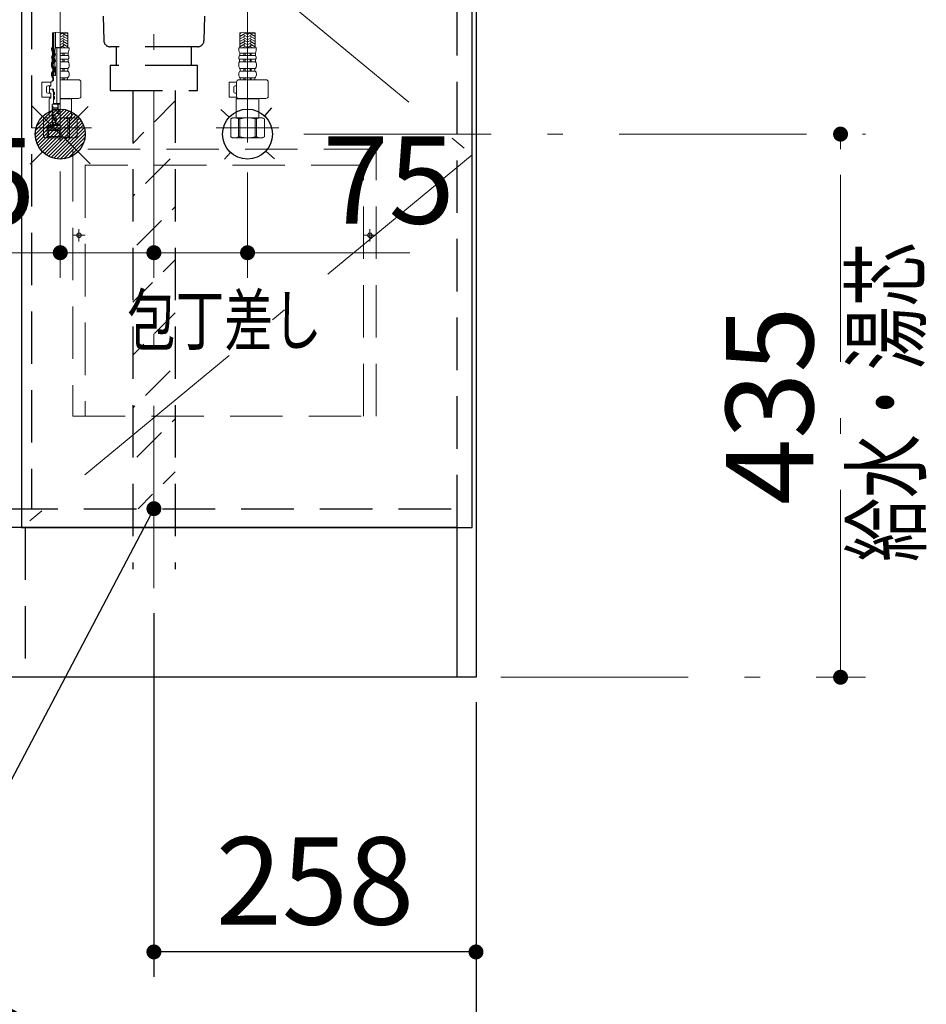
# Model space of a CAD drawing. Units: millimetres. Extents: x 210 to 8110, y 68 to 5608.
# Drawn here: x 3068 to 3794, y 898 to 1687 of the extents above; entities that cross this region are included whole.
import ezdxf

# ---------------------------------------------------------------- set-up
doc = ezdxf.new("R2010")
doc.units = ezdxf.units.MM
doc.header["$LTSCALE"] = 5
doc.linetypes.add('DASHDOT', pattern=[50.5, 30, -9, 2.5, -9])
doc.linetypes.add('HIDDEN', pattern=[12.6, 8.4, -4.2])
for name, color, linetype, lineweight in [('キャビ', 134, 'Continuous', 9), ('トビラ', 54, 'Continuous', 9), ('トラップ', 4, 'Continuous', 9), ('水栓', 94, 'Continuous', 9)]:
    doc.layers.add(name, color=color, linetype=linetype, lineweight=lineweight)
doc.styles.get("Standard").update_dxf_attribs({"font": 'txt', "bigfont": 'bigfont'})
doc.styles.add('ＭＳ ゴシック', font='txt')
doc.dimstyles.get("Standard").update_dxf_attribs({"dimtxt": 0.18, "dimasz": 0.18, "dimexe": 0.18, "dimexo": 0.0625, "dimgap": 0.09, "dimtad": 0, "dimtih": 1, "dimtoh": 1, "dimdec": 4, "dimzin": 0, "dimdsep": 46, "dimtxsty": 'Standard', "dimcen": 0.09, "dimadec": 0, "dimazin": 0, "dimtfac": 1, "dimtdec": 4, "dimtofl": 0, "dimtmove": 0, "dimatfit": 3, "dimfxl": 1, "dimtolj": 1, "dimtzin": 0, "dimarcsym": 0})
pattern_1 = [(45, (-7467.3373, -8748.77335), (-0.561266008, 0.561266008), [])]
pattern_2 = [(45, (-13654.74174, -7913.3246), (-0.5, 0.5), [])]

# ---------------------------------------------------------------- blocks, each defined once
blk = doc.blocks.new('*G35')
at = {"layer": 'トラップ', "color": 4, "linetype": 'HIDDEN', "lineweight": 30}
for p, q in [((3158, 1630), (3158, 1246.5)), ((3192, 1630), (3192, 1246.5))]:
    blk.add_line(p, q, dxfattribs=at)
at = {"layer": 'トラップ', "color": 4, "linetype": 'DASHDOT', "lineweight": 9}
blk.add_line((3175, 1630), (3175, 1231.28), dxfattribs=at)
blk = doc.blocks.new('*G37')
at = {"layer": 'トラップ', "color": 4, "linetype": 'HIDDEN', "lineweight": 30}
for p, q in [((3116, 1850), (3116, 1843)), ((3234, 1850), (3234, 1843)), ((3234, 1843), (3116, 1843)), ((3120, 1843), (3120, 1839)), ((3230, 1839), (3120, 1839)), ((3124.9, 1839), (3124.9, 1824.5)), ((3128.5, 1839), (3128.5, 1818.5)), ((3221.5, 1839), (3221.5, 1818.5)), ((3225.1, 1839), (3225.1, 1824.5)), ((3230, 1843), (3230, 1839)), ((3128.5, 1824.5), (3124.9, 1824.5)), ((3225.1, 1824.5), (3221.5, 1824.5)), ((3221.5, 1818.5), (3128.5, 1818.5)), ((3128.5, 1818.5), (3131.5, 1815.5)), ((3218.5, 1815.5), (3131.5, 1815.5)), ((3131.5, 1815.5), (3134.88, 1669.88)), ((3218.5, 1815.5), (3215.12, 1669.88)), ((3221.5, 1818.5), (3218.5, 1815.5)), ((3210.12, 1665), (3139.88, 1665)), ((3145, 1650), (3145, 1665)), ((3205, 1650), (3205, 1665)), ((3140, 1650), (3140, 1630)), ((3210, 1650), (3140, 1650)), ((3210, 1630), (3210, 1650)), ((3140, 1630), (3210, 1630))]:
    blk.add_line(p, q, dxfattribs=at)
for centre, start, end in [((3139.88, 1670), 181.33131, 270), ((3210.12, 1670), 270, 358.66869)]:
    blk.add_arc(centre, 5, start, end, dxfattribs=at)
blk = doc.blocks.new('*G36')
at = {"layer": 'トラップ', "color": 4, "linetype": 'DASHDOT', "lineweight": 9}
blk.add_line((3175, 1870), (3175, 1630), dxfattribs=at)
blk.add_blockref('*G37', (0, 0))
blk = doc.blocks.new('*G38')
at = {"layer": '水栓', "linetype": 'Continuous', "lineweight": 9}
h = blk.add_hatch(dxfattribs=at)
h.set_pattern_fill('', color=3, scale=0.05, style=0, pattern_type=2)
h.set_pattern_definition(pattern_1)
edge = h.paths.add_edge_path(flags=0)
edge.add_ellipse((3095.93, 1658.8), major_axis=(0, 0.6), ratio=0.541667, start_angle=270, end_angle=360)
edge.add_ellipse((3095.93, 1658.8), major_axis=(0, 0.6), ratio=0.541667, start_angle=180, end_angle=270)
edge.add_ellipse((3095.93, 1658.8), major_axis=(0, 0.6), ratio=0.541667, start_angle=90, end_angle=180)
edge.add_ellipse((3095.93, 1658.8), major_axis=(0, 0.6), ratio=0.541667, start_angle=0, end_angle=90)
h = blk.add_hatch(dxfattribs=at)
h.set_pattern_fill('', color=3, scale=0.05, style=0, pattern_type=2)
h.set_pattern_definition(pattern_1)
edge = h.paths.add_edge_path(flags=0)
edge.add_ellipse((3095.93, 1653.8), major_axis=(0, 0.6), ratio=0.541667, start_angle=0, end_angle=90)
edge.add_ellipse((3095.93, 1653.8), major_axis=(0, 0.6), ratio=0.541667, start_angle=270, end_angle=360)
edge.add_ellipse((3095.93, 1653.8), major_axis=(0, 0.6), ratio=0.541667, start_angle=180, end_angle=270)
edge.add_ellipse((3095.93, 1653.8), major_axis=(0, 0.6), ratio=0.541667, start_angle=90, end_angle=180)
h = blk.add_hatch(dxfattribs=at)
h.set_pattern_fill('', color=3, scale=0.05, style=0, pattern_type=2)
h.set_pattern_definition(pattern_2)
edge = h.paths.add_edge_path(flags=0)
edge.add_ellipse((3095, 1627.45), major_axis=(0, -1.05), ratio=0.47619, start_angle=0, end_angle=360)
h = blk.add_hatch(dxfattribs=at)
h.set_pattern_fill('', color=3, scale=0.05, style=0, pattern_type=2)
h.set_pattern_definition(pattern_2)
edge = h.paths.add_edge_path(flags=0)
edge.add_ellipse((3095, 1623.95), major_axis=(0, -1.05), ratio=0.47619, start_angle=0, end_angle=360)
at = {"layer": '水栓', "color": 94, "linetype": 'DASHDOT', "lineweight": 9}
for p, q in [((3100, 1589.22), (3100, 1696.64)), ((3250, 1696.64), (3250, 1588.31)), ((3076.84, 1600), (3125, 1600)), ((3225, 1600), (3275.17, 1600))]:
    blk.add_line(p, q, dxfattribs=at)
at = {"layer": '水栓', "color": 94, "linetype": 'Continuous', "lineweight": 9}
for p, q in [((3093.9, 1661.06), (3093.9, 1676.12)), ((3096.1, 1663.81), (3096.1, 1676.6)), ((3100.3, 1675.02), (3101.52, 1675.72)), ((3100.3, 1672.94), (3103.1, 1674.56)), ((3100.3, 1670.86), (3103.1, 1672.48)), ((3102.1, 1675.6), (3106.1, 1673.29)), ((3102.1, 1673.52), (3106.1, 1671.21)), ((3105.24, 1675.86), (3106.1, 1675.36)), ((3105.7, 1673.98), (3106.1, 1674.21)), ((3105.7, 1671.9), (3106.1, 1672.13)), ((3106.1, 1664), (3106.1, 1676.12)), ((3243.9, 1664), (3243.9, 1676.12)), ((3244.76, 1675.86), (3243.9, 1675.36)), ((3247.9, 1675.6), (3243.9, 1673.29)), ((3244.3, 1673.98), (3243.9, 1674.21)), ((3247.9, 1673.52), (3243.9, 1671.21)), ((3244.3, 1671.9), (3243.9, 1672.13)), ((3249.7, 1672.94), (3246.9, 1674.56)), ((3249.7, 1670.86), (3246.9, 1672.48)), ((3249.7, 1675.02), (3248.48, 1675.72)), ((3250.3, 1675.02), (3251.52, 1675.72)), ((3250.3, 1672.94), (3253.1, 1674.56)), ((3250.3, 1670.86), (3253.1, 1672.48)), ((3252.1, 1675.6), (3256.1, 1673.29)), ((3252.1, 1673.52), (3256.1, 1671.21)), ((3255.24, 1675.86), (3256.1, 1675.36)), ((3255.7, 1673.98), (3256.1, 1674.21)), ((3255.7, 1671.9), (3256.1, 1672.13)), ((3256.1, 1664), (3256.1, 1676.12)), ((3092.9, 1664), (3093.9, 1664)), ((3095.61, 1662.2), (3096.19, 1664.09)), ((3096.47, 1664.3), (3100, 1664.3)), ((3097.03, 1664.3), (3097.22, 1664.1)), ((3097.22, 1619.4), (3097.22, 1664.1)), ((3097.22, 1664.1), (3100, 1664.1)), ((3100, 1664), (3107.1, 1664)), ((3100.3, 1668.78), (3103.1, 1670.4)), ((3100.3, 1666.7), (3103.1, 1668.32)), ((3100.38, 1664.67), (3103.1, 1666.24)), ((3102.1, 1671.44), (3106.1, 1669.13)), ((3102.1, 1669.36), (3106.1, 1667.05)), ((3102.1, 1667.28), (3106.1, 1664.97)), ((3102.1, 1665.2), (3104.18, 1664)), ((3102.82, 1664), (3103.1, 1664.16)), ((3105.7, 1669.82), (3106.1, 1670.05)), ((3105.7, 1667.74), (3106.1, 1667.97)), ((3105.7, 1665.67), (3106.1, 1665.9)), ((3250, 1664), (3242.9, 1664)), ((3247.9, 1671.44), (3243.9, 1669.13)), ((3244.3, 1669.82), (3243.9, 1670.05)), ((3247.9, 1669.36), (3243.9, 1667.05)), ((3244.3, 1667.74), (3243.9, 1667.97)), ((3247.9, 1667.28), (3243.9, 1664.97)), ((3244.3, 1665.67), (3243.9, 1665.9)), ((3247.9, 1665.2), (3245.82, 1664)), ((3249.7, 1668.78), (3246.9, 1670.4)), ((3249.7, 1666.7), (3246.9, 1668.32)), ((3249.62, 1664.67), (3246.9, 1666.24)), ((3247.18, 1664), (3246.9, 1664.16)), ((3250, 1664), (3257.1, 1664)), ((3250.3, 1668.78), (3253.1, 1670.4)), ((3250.3, 1666.7), (3253.1, 1668.32)), ((3250.38, 1664.67), (3253.1, 1666.24)), ((3252.1, 1671.44), (3256.1, 1669.13)), ((3252.1, 1669.36), (3256.1, 1667.05)), ((3252.1, 1667.28), (3256.1, 1664.97)), ((3252.1, 1665.2), (3254.18, 1664)), ((3252.82, 1664), (3253.1, 1664.16)), ((3255.7, 1669.82), (3256.1, 1670.05)), ((3255.7, 1667.74), (3256.1, 1667.97)), ((3255.7, 1665.67), (3256.1, 1665.9)), ((3093.75, 1657.98), (3093.75, 1659.93)), ((3094.25, 1657.98), (3094.25, 1659.93)), ((3095.61, 1659.6), (3095.61, 1662.2)), ((3095.61, 1658), (3095.61, 1659.6)), ((3095.61, 1654.6), (3095.61, 1658)), ((3096.06, 1659.4), (3095.81, 1659.4)), ((3096.06, 1658.2), (3095.81, 1658.2)), ((3096.26, 1658.4), (3096.26, 1659.2)), ((3100, 1659.93), (3106.25, 1659.93)), ((3100, 1657.98), (3106.25, 1657.98)), ((3102, 1657.98), (3102, 1659.93)), ((3103, 1657.98), (3103, 1659.93)), ((3106.25, 1657.98), (3106.25, 1659.93)), ((3250, 1659.93), (3243.75, 1659.93)), ((3243.75, 1657.98), (3243.75, 1659.93)), ((3250, 1657.98), (3243.75, 1657.98)), ((3247, 1657.98), (3247, 1659.93)), ((3248, 1657.98), (3248, 1659.93)), ((3250, 1659.93), (3256.25, 1659.93)), ((3250, 1657.98), (3256.25, 1657.98)), ((3252, 1657.98), (3252, 1659.93)), ((3253, 1657.98), (3253, 1659.93)), ((3256.25, 1657.98), (3256.25, 1659.93)), ((3092.9, 1649.56), (3092.9, 1651.05)), ((3093.4, 1649.56), (3093.4, 1651.05)), ((3093.55, 1652.98), (3093.55, 1654.95)), ((3094.05, 1652.98), (3094.05, 1654.95)), ((3095.61, 1653), (3095.61, 1654.6)), ((3095.61, 1649), (3095.61, 1653)), ((3096.06, 1649), (3095.61, 1649)), ((3096.06, 1654.4), (3095.81, 1654.4)), ((3096.06, 1653.2), (3095.81, 1653.2)), ((3096.06, 1642), (3096.06, 1649)), ((3096.26, 1653.4), (3096.26, 1654.2)), ((3100, 1654.95), (3106.45, 1654.95)), ((3100, 1652.98), (3106.45, 1652.98)), ((3102, 1652.98), (3102, 1654.95)), ((3103, 1652.98), (3103, 1654.95)), ((3106.45, 1652.98), (3106.45, 1654.95)), ((3107.1, 1649.56), (3107.1, 1651.05)), ((3242.9, 1649.56), (3242.9, 1651.05)), ((3250, 1654.95), (3243.55, 1654.95)), ((3243.55, 1652.98), (3243.55, 1654.95)), ((3250, 1652.98), (3243.55, 1652.98)), ((3247, 1652.98), (3247, 1654.95)), ((3248, 1652.98), (3248, 1654.95)), ((3250, 1654.95), (3256.45, 1654.95)), ((3250, 1652.98), (3256.45, 1652.98)), ((3252, 1652.98), (3252, 1654.95)), ((3253, 1652.98), (3253, 1654.95)), ((3256.45, 1652.98), (3256.45, 1654.95)), ((3257.1, 1649.56), (3257.1, 1651.05)), ((3092.9, 1642.36), (3092.9, 1643.3)), ((3093.4, 1642.36), (3093.4, 1643.3)), ((3093.86, 1642), (3093.86, 1644.64)), ((3093.86, 1642), (3093.9, 1642)), ((3096.06, 1642), (3093.9, 1642)), ((3093.9, 1641), (3093.9, 1642)), ((3094.65, 1641), (3093.9, 1641)), ((3094.05, 1645.5), (3094.05, 1647.42)), ((3094.55, 1645.5), (3094.55, 1647.42)), ((3094.65, 1638), (3094.65, 1641)), ((3100, 1647.42), (3105.95, 1647.42)), ((3100, 1645.5), (3105.95, 1645.5)), ((3102, 1645.5), (3102, 1647.42)), ((3103, 1645.5), (3103, 1647.42)), ((3105.95, 1645.5), (3105.95, 1647.42)), ((3107.1, 1642.36), (3107.1, 1643.3)), ((3242.9, 1642.36), (3242.9, 1643.3)), ((3250, 1647.42), (3244.05, 1647.42)), ((3244.05, 1645.5), (3244.05, 1647.42)), ((3250, 1645.5), (3244.05, 1645.5)), ((3247, 1645.5), (3247, 1647.42)), ((3248, 1645.5), (3248, 1647.42)), ((3250, 1647.42), (3255.95, 1647.42)), ((3250, 1645.5), (3255.95, 1645.5)), ((3252, 1645.5), (3252, 1647.42)), ((3253, 1645.5), (3253, 1647.42)), ((3255.95, 1645.5), (3255.95, 1647.42)), ((3257.1, 1642.36), (3257.1, 1643.3)), ((3085.2, 1624.7), (3085.2, 1636.7)), ((3092.5, 1636.7), (3085.2, 1636.7)), ((3089, 1628.7), (3089, 1632.7)), ((3090, 1633.7), (3092.5, 1633.7)), ((3091.7, 1633.5), (3091.5, 1633.3)), ((3091.5, 1633.3), (3091.5, 1631.2)), ((3092.5, 1633.5), (3091.7, 1633.5)), ((3092.5, 1637), (3092.5, 1633.5)), ((3092.5, 1637), (3093.5, 1637)), ((3093.5, 1637), (3093.5, 1638)), ((3094.65, 1638), (3093.5, 1638)), ((3094.15, 1640.12), (3094.15, 1638.5)), ((3094.15, 1638.5), (3094.65, 1638.5)), ((3100, 1640.12), (3105.85, 1640.12)), ((3100, 1638.5), (3114.56, 1638.5)), ((3100, 1638.5), (3105.85, 1638.5)), ((3102, 1640.12), (3102, 1638.5)), ((3103, 1640.12), (3103, 1638.5)), ((3105.85, 1640.12), (3105.85, 1638.5)), ((3116.56, 1625.5), (3116.56, 1636.5)), ((3241.26, 1636.7), (3235.23, 1636.7)), ((3235.23, 1624.7), (3235.23, 1636.7)), ((3239.03, 1628.7), (3239.03, 1632.7)), ((3241.24, 1633.7), (3240.03, 1633.7)), ((3241.24, 1625.5), (3241.24, 1636.5)), ((3243.24, 1638.5), (3264.56, 1638.5)), ((3250, 1640.12), (3244.15, 1640.12)), ((3244.15, 1640.12), (3244.15, 1638.5)), ((3250, 1638.5), (3244.15, 1638.5)), ((3247, 1640.12), (3247, 1638.5)), ((3248, 1640.12), (3248, 1638.5)), ((3250, 1640.12), (3255.85, 1640.12)), ((3250, 1638.5), (3255.85, 1638.5)), ((3252, 1640.12), (3252, 1638.5)), ((3253, 1640.12), (3253, 1638.5)), ((3255.85, 1640.12), (3255.85, 1638.5)), ((3266.56, 1625.5), (3266.56, 1636.5)), ((3092.5, 1624.7), (3085.2, 1624.7)), ((3092.5, 1627.7), (3090, 1627.7)), ((3091.5, 1631.2), (3091.7, 1631)), ((3091.7, 1631), (3091.5, 1630.8)), ((3091.5, 1628.1), (3091.5, 1630.8)), ((3091.5, 1628.1), (3091.7, 1627.9)), ((3094.55, 1631), (3091.7, 1631)), ((3091.7, 1631), (3094.55, 1631)), ((3091.7, 1627.9), (3092.5, 1627.9)), ((3092.5, 1627.9), (3092.5, 1623.8)), ((3094.05, 1630.8), (3093.85, 1631)), ((3094.55, 1630.8), (3094.05, 1630.8)), ((3094.05, 1629.7), (3094.05, 1630.8)), ((3094.55, 1629.7), (3094.05, 1629.7)), ((3094.05, 1629.7), (3094.5, 1628.92)), ((3094.5, 1619), (3094.5, 1628.92)), ((3094.55, 1628.92), (3094.5, 1628.92)), ((3094.55, 1631), (3094.55, 1628.7)), ((3094.55, 1626.2), (3094.55, 1625.2)), ((3094.75, 1628.5), (3095.1, 1628.5)), ((3094.75, 1626.4), (3095.1, 1626.4)), ((3094.75, 1625), (3095.1, 1625)), ((3095.5, 1626.8), (3095.5, 1628.1)), ((3095.5, 1624.6), (3095.5, 1623.3)), ((3241.37, 1624.7), (3235.23, 1624.7)), ((3241.24, 1627.7), (3240.03, 1627.7)), ((3091.5, 1623.8), (3091, 1623.3)), ((3091, 1623.3), (3091, 1608)), ((3091.5, 1623.8), (3092.5, 1623.8)), ((3093.47, 1602.3), (3093.47, 1619)), ((3093.47, 1619), (3100, 1619)), ((3093.6, 1604.9), (3093.6, 1619)), ((3100, 1619), (3093.6, 1619)), ((3093.6, 1617.5), (3094.1, 1617.5)), ((3094.1, 1607.43), (3094.1, 1617.5)), ((3094.55, 1622.7), (3094.55, 1619.9)), ((3094.75, 1622.9), (3095.1, 1622.9)), ((3095.05, 1619.4), (3100, 1619.4)), ((3098.1, 1615), (3098.1, 1619)), ((3098.3, 1618.5), (3098.3, 1611.47)), ((3100, 1623.5), (3114.56, 1623.5)), ((3109, 1623.3), (3100, 1623.3)), ((3108.8, 1623.5), (3109, 1623.3)), ((3109, 1620.63), (3109, 1623.3)), ((3109, 1620.63), (3109, 1608)), ((3241.5, 1623.8), (3241, 1623.3)), ((3241, 1620.63), (3241, 1623.3)), ((3241, 1623.3), (3250, 1623.3)), ((3241, 1620.63), (3241, 1608)), ((3241.5, 1623.8), (3242.19, 1623.8)), ((3243.24, 1623.5), (3264.56, 1623.5)), ((3259, 1623.3), (3250, 1623.3)), ((3258.8, 1623.5), (3259, 1623.3)), ((3259, 1620.63), (3259, 1623.3)), ((3259, 1620.63), (3259, 1608)), ((3098.1, 1616), (3094.1, 1616)), ((3094.1, 1615), (3098.3, 1615)), ((3096.5, 1611.47), (3094.5, 1610.56)), ((3094.5, 1607.91), (3094.5, 1610.56)), ((3096, 1611.25), (3096, 1607.43)), ((3100, 1611.47), (3096.5, 1611.47)), ((3100, 1614.04), (3097, 1613.51)), ((3100, 1613.04), (3097, 1612.51)), ((3100, 1612.04), (3097, 1611.51)), ((3088, 1608), (3086.5, 1607.13)), ((3086.5, 1592.87), (3086.5, 1607.13)), ((3088, 1608), (3091, 1608)), ((3100, 1602), (3089.52, 1602)), ((3089.52, 1599), (3089.52, 1602)), ((3089.75, 1602), (3089.75, 1600)), ((3089.75, 1600.83), (3090.92, 1602)), ((3090.34, 1600), (3092.34, 1602)), ((3091.75, 1600), (3093.75, 1602)), ((3093.18, 1602), (3093.47, 1602.3)), ((3100, 1602.3), (3093.47, 1602.3)), ((3094.04, 1603.59), (3093.48, 1604.15)), ((3093.6, 1603.2), (3093.6, 1602.8)), ((3100, 1602.8), (3093.6, 1602.8)), ((3094.09, 1604.24), (3093.63, 1604.7)), ((3093.7, 1604.8), (3094, 1604.8)), ((3093.7, 1603.3), (3094, 1603.3)), ((3094, 1600), (3094, 1602)), ((3094.1, 1607.43), (3095.5, 1607.43)), ((3094.1, 1603.4), (3094.1, 1604.7)), ((3096, 1607.91), (3094.5, 1607.91)), ((3095.5, 1607.43), (3095.5, 1606.01)), ((3095.5, 1606.01), (3095.8, 1606.01)), ((3095.8, 1606.01), (3096.3, 1605.51)), ((3097, 1607.43), (3096, 1607.43)), ((3096.05, 1606.87), (3096.95, 1605.98)), ((3096.1, 1605.83), (3096.5, 1605.43)), ((3096.3, 1605.51), (3096.3, 1603.8)), ((3096.9, 1607.03), (3096.5, 1607.43)), ((3096.5, 1605.43), (3096.5, 1604.2)), ((3097, 1605.43), (3096.5, 1605.43)), ((3097, 1603.31), (3096.5, 1604.2)), ((3097, 1605.43), (3097, 1607.43)), ((3100, 1603.31), (3097, 1603.31)), ((3109.96, 1608), (3100, 1608)), ((3111.1, 1608), (3100, 1608)), ((3106.18, 1592.87), (3106.18, 1607.13)), ((3107.3, 1607.13), (3106.18, 1607.13)), ((3107.3, 1592.87), (3107.3, 1607.13)), ((3112, 1608), (3109, 1608)), ((3112, 1608), (3113.5, 1607.13)), ((3113.48, 1592.87), (3113.48, 1607.13)), ((3113.5, 1607.13), (3113.48, 1607.13)), ((3113.5, 1592.87), (3113.5, 1607.13)), ((3238, 1608), (3236.5, 1607.13)), ((3236.5, 1592.87), (3236.5, 1607.13)), ((3236.5, 1607.13), (3236.52, 1607.13)), ((3236.52, 1592.87), (3236.52, 1607.13)), ((3238, 1608), (3241, 1608)), ((3238.9, 1608), (3250, 1608)), ((3240.04, 1608), (3250, 1608)), ((3242.7, 1592.87), (3242.7, 1607.13)), ((3242.7, 1607.13), (3243.82, 1607.13)), ((3243.82, 1592.87), (3243.82, 1607.13)), ((3259.96, 1608), (3250, 1608)), ((3261.1, 1608), (3250, 1608)), ((3256.18, 1592.87), (3256.18, 1607.13)), ((3257.3, 1607.13), (3256.18, 1607.13)), ((3257.3, 1592.87), (3257.3, 1607.13)), ((3262, 1608), (3259, 1608)), ((3262, 1608), (3263.5, 1607.13)), ((3263.48, 1592.87), (3263.48, 1607.13)), ((3263.5, 1607.13), (3263.48, 1607.13)), ((3263.5, 1592.87), (3263.5, 1607.13)), ((3100, 1599), (3089.52, 1599)), ((3089.52, 1599), (3089.52, 1592)), ((3090.7, 1597.82), (3089.52, 1599)), ((3090.7, 1593.18), (3089.52, 1592)), ((3100, 1600), (3089.75, 1600)), ((3100, 1597.82), (3090.7, 1597.82)), ((3090.7, 1597.82), (3090.7, 1593.18)), ((3100, 1593.18), (3090.7, 1593.18)), ((3094, 1600.84), (3093.16, 1600)), ((3088, 1592), (3086.5, 1592.87)), ((3100, 1592), (3088, 1592)), ((3112, 1592), (3100, 1592)), ((3107.3, 1592.87), (3106.18, 1592.87)), ((3112, 1592), (3113.5, 1592.87)), ((3113.5, 1592.87), (3113.48, 1592.87)), ((3238, 1592), (3236.5, 1592.87)), ((3236.5, 1592.87), (3236.52, 1592.87)), ((3238, 1592), (3250, 1592)), ((3242.7, 1592.87), (3243.82, 1592.87)), ((3262, 1592), (3250, 1592)), ((3257.3, 1592.87), (3256.18, 1592.87)), ((3262, 1592), (3263.5, 1592.87)), ((3263.5, 1592.87), (3263.48, 1592.87))]:
    blk.add_line(p, q, dxfattribs=at)
at = {"layer": '水栓', "color": 94, "linetype": 'HIDDEN', "lineweight": 9}
for p, q in [((3094.4, 1661.15), (3094.4, 1676.28)), ((3094.9, 1661.24), (3094.9, 1676.41)), ((3094.75, 1657.98), (3094.75, 1659.93)), ((3095.25, 1657.98), (3095.25, 1659.93)), ((3093.9, 1649.56), (3093.9, 1651.05)), ((3094.4, 1649.56), (3094.4, 1651.05)), ((3094.55, 1652.98), (3094.55, 1654.95)), ((3095.05, 1652.98), (3095.05, 1654.95)), ((3094.36, 1642), (3094.36, 1644.23)), ((3094.86, 1642), (3094.86, 1643.99)), ((3095.05, 1645.5), (3095.05, 1647.42)), ((3095.55, 1645.5), (3095.55, 1647.42))]:
    blk.add_line(p, q, dxfattribs=at)
at = {"layer": '水栓', "color": 94, "linetype": 'Continuous', "lineweight": 9}
for centre, radius, start, end in [((3096.95, 1667.49), 9.15, 70.52878, 109.47122), ((3103.05, 1667.49), 9.15, 70.52878, 109.47122), ((3103.05, 1684.75), 9.15, 250.52878, 289.47122), ((3246.95, 1667.49), 9.15, 70.52878, 109.47122), ((3253.05, 1667.49), 9.15, 70.52878, 109.47122), ((3253.05, 1684.75), 9.15, 250.52878, 289.47122), ((3103.08, 1664), 10.18, 180, 203.5759), ((3103.08, 1664), 9.68, 180, 203.5759), ((3096.47, 1664), 0.3, 90, 163.05078), ((3096.92, 1664), 10.18, 336.4241, 0), ((3253.08, 1664), 10.18, 180, 203.5759), ((3246.92, 1664), 10.18, 336.4241, 0), ((3095.11, 1656.37), 2.11, 130.17684, 222.28767), ((3095.11, 1656.37), 1.61, 130.17684, 222.28767), ((3093.75, 1657.98), 0.5, 310.17684, 0), ((3093.75, 1659.93), 0.5, 0, 23.5759), ((3095.81, 1659.6), 0.2, 180, 270), ((3095.81, 1658), 0.2, 90, 180), ((3096.06, 1659.2), 0.2, 0, 90), ((3096.06, 1658.4), 0.2, 270, 0), ((3104.89, 1656.37), 2.11, 317.71233, 49.82316), ((3245.11, 1656.37), 2.11, 130.17684, 222.28767), ((3254.89, 1656.37), 2.11, 317.71233, 49.82316), ((3096.08, 1651.05), 3.18, 142.72028, 180), ((3095.47, 1649.56), 2.57, 180, 236.50567), ((3096.08, 1651.05), 2.68, 142.72028, 180), ((3095.47, 1649.56), 2.07, 180, 236.50567), ((3093.55, 1654.95), 0.5, 0, 42.28767), ((3093.55, 1652.98), 0.5, 322.72028, 0), ((3095.81, 1654.6), 0.2, 180, 270), ((3095.81, 1653), 0.2, 90, 180), ((3096.06, 1654.2), 0.2, 0, 90), ((3096.06, 1653.4), 0.2, 270, 0), ((3104.53, 1649.56), 2.57, 303.49433, 0), ((3103.92, 1651.05), 3.18, 0, 37.27972), ((3246.08, 1651.05), 3.18, 142.72028, 180), ((3245.47, 1649.56), 2.57, 180, 236.50567), ((3254.53, 1649.56), 2.57, 303.49433, 0), ((3253.92, 1651.05), 3.18, 0, 37.27972), ((3095.57, 1643.3), 2.67, 124.6983, 180), ((3095.54, 1642.36), 2.64, 180, 238.17414), ((3095.57, 1643.3), 2.17, 124.6983, 180), ((3095.54, 1642.36), 2.14, 180, 238.17414), ((3094.05, 1647.42), 0.5, 0, 56.50567), ((3094.05, 1645.5), 0.5, 304.6983, 0), ((3094.15, 1640.12), 0.5, 0, 58.17414), ((3104.46, 1642.36), 2.64, 301.82586, 0), ((3104.43, 1643.3), 2.67, 0, 55.3017), ((3245.57, 1643.3), 2.67, 124.6983, 180), ((3245.54, 1642.36), 2.64, 180, 238.17414), ((3254.46, 1642.36), 2.64, 301.82586, 0), ((3254.43, 1643.3), 2.67, 0, 55.3017), ((3090, 1632.7), 1, 90, 180), ((3114.56, 1636.5), 2, 0, 90), ((3240.03, 1632.7), 1, 90, 180), ((3243.24, 1636.5), 2, 90, 180), ((3264.56, 1636.5), 2, 0, 90), ((3090, 1628.7), 1, 180, 270), ((3094.75, 1628.7), 0.2, 180, 270), ((3094.75, 1626.2), 0.2, 90, 180), ((3094.75, 1625.2), 0.2, 180, 270), ((3095.1, 1628.1), 0.4, 0, 90), ((3095.1, 1626.8), 0.4, 270, 0), ((3095.1, 1624.6), 0.4, 0, 90), ((3114.56, 1625.5), 2, 270, 359.999), ((3240.03, 1628.7), 1, 180, 270), ((3243.24, 1625.5), 2, 180, 270), ((3264.56, 1625.5), 2, 270, 359.999), ((3094.75, 1622.7), 0.2, 90, 180), ((3095.05, 1619.9), 0.5, 180, 270), ((3095.1, 1623.3), 0.4, 270, 0), ((3098.8, 1618.5), 0.5, 90, 180), ((3093.7, 1604.9), 0.1, 180, 270), ((3093.7, 1603.2), 0.1, 90, 180), ((3094, 1604.7), 0.1, 359.999, 90), ((3094, 1603.4), 0.1, 270, 359.999), ((3095.3, 1603.8), 1, 270, 359.999), ((3100, 1585.48), 22.52, 74.05761, 90), ((3110.39, 1602.05), 5.95, 90, 121.2888), ((3110.39, 1602.05), 5.95, 58.70767, 90), ((3239.61, 1602.05), 5.95, 90, 121.29233), ((3239.61, 1602.05), 5.95, 58.7112, 90), ((3250, 1585.48), 22.52, 90, 105.94239), ((3250, 1585.48), 22.52, 74.05761, 90), ((3260.39, 1602.05), 5.95, 90, 121.2888), ((3260.39, 1602.05), 5.95, 58.70767, 90), ((3100, 1614.52), 22.52, 270, 285.94239), ((3110.39, 1597.95), 5.95, 238.7112, 270), ((3110.39, 1597.95), 5.95, 270, 301.29233), ((3239.61, 1597.95), 5.95, 238.70767, 270), ((3239.61, 1597.95), 5.95, 270, 301.2888), ((3250, 1614.52), 22.52, 254.05761, 270), ((3250, 1614.52), 22.52, 270, 285.94239), ((3260.39, 1597.95), 5.95, 238.7112, 270), ((3260.39, 1597.95), 5.95, 270, 301.29233)]:
    blk.add_arc(centre, radius, start, end, dxfattribs=at)
at = {"layer": '水栓', "color": 94, "linetype": 'HIDDEN', "lineweight": 9}
for centre, radius, start, end in [((3095.11, 1656.37), 1.11, 130.17684, 222.28767), ((3103.08, 1664), 9.18, 198.99386, 203.5759), ((3093.75, 1657.98), 1, 310.17684, 0), ((3095.11, 1656.37), 0.614, 130.17684, 222.28767), ((3093.75, 1659.93), 1, 0, 23.5759), ((3093.75, 1657.98), 1.5, 310.17684, 0), ((3103.08, 1664), 8.68, 199.53826, 203.5759), ((3093.75, 1659.93), 1.5, 0, 23.5759), ((3096.08, 1651.05), 2.18, 142.72028, 180), ((3095.47, 1649.56), 1.57, 180, 236.50567), ((3093.55, 1654.95), 1, 0, 42.28767), ((3093.55, 1652.98), 1, 322.72028, 0), ((3096.08, 1651.05), 1.68, 142.72028, 180), ((3095.47, 1649.56), 1.07, 180, 236.50567), ((3094.05, 1647.42), 1, 0, 56.50567), ((3093.55, 1654.95), 1.5, 0, 42.28767), ((3093.55, 1652.98), 1.5, 322.72028, 0), ((3094.05, 1647.42), 1.5, 0, 56.50567), ((3094.86, 1644.23), 0.5, 127.35619, 180), ((3095.57, 1643.3), 1.67, 124.6983, 127.35619), ((3094.05, 1645.5), 1, 304.6983, 0), ((3095.36, 1643.99), 0.5, 130.91965, 180), ((3094.05, 1645.5), 1.5, 310.91965, 0)]:
    blk.add_arc(centre, radius, start, end, dxfattribs=at)
at = {"layer": '水栓', "color": 94, "linetype": 'Continuous', "lineweight": 9}
for centre, major_axis, ratio in [((3095.93, 1658.8), (0, 0.6), 0.541667), ((3095.93, 1653.8), (0, 0.6), 0.541667), ((3095, 1627.45), (0, -1.05), 0.47619), ((3095, 1623.95), (0, -1.05), 0.47619)]:
    blk.add_ellipse(centre, major_axis=major_axis, ratio=ratio, dxfattribs=at)
blk = doc.blocks.new('_DOT')
at = {"color": 0}
blk.add_line((-0.5, 0), (-1, 0), dxfattribs=at)
at = {"color": 0, "const_width": 0.5}
blk.add_lwpolyline([(-0.25, 0, 1), (0.25, 0, 1)], format="xyb", close=True, dxfattribs=at)
blk = doc.blocks.new('Dim17')
at = {"layer": 'トラップ', "color": 4, "linetype": 'Continuous', "lineweight": 30}
for p, q in [((3175, 1211.28), (3175, 920)), ((3433, 1140), (3433, 920)), ((3433, 940), (3175, 940))]:
    blk.add_line(p, q, dxfattribs=at)
at = {"layer": 'トラップ', "color": 4, "linetype": 'Continuous', "lineweight": 30, "xscale": 12, "yscale": 12, "zscale": 12}
for p, rotation in [((3175, 940), 179.9999999999998), ((3433, 940), 359.9999999999997)]:
    blk.add_blockref('_DOT', p, dxfattribs=dict(at, rotation=rotation))
at = {"layer": 'トラップ', "color": 4, "linetype": 'Continuous', "lineweight": 9, "insert": (3304, 940), "char_height": 70, "width": 900, "attachment_point": 8, "style": 'ＭＳ ゴシック'}
blk.add_mtext('258', dxfattribs=at)
blk = doc.blocks.new('Dim18')
at = {"layer": '水栓', "color": 94, "linetype": 'DASHDOT', "lineweight": 9}
for p, q in [((3295.17, 1595), (3745, 1595)), ((3725, 1160), (3725, 1595)), ((3453, 1160), (3745, 1160))]:
    blk.add_line(p, q, dxfattribs=at)
at = {"layer": '水栓', "color": 94, "linetype": 'DASHDOT', "lineweight": 9, "xscale": 12, "yscale": 12, "zscale": 12}
for p, rotation in [((3725, 1595), 89.99999999999959), ((3725, 1160), 269.9999999999998)]:
    blk.add_blockref('_DOT', p, dxfattribs=dict(at, rotation=rotation))
at = {"layer": '水栓', "color": 94, "linetype": 'Continuous', "lineweight": 9, "insert": (3725, 1377.5), "char_height": 70, "width": 900, "attachment_point": 8, "rotation": 90, "style": 'ＭＳ ゴシック'}
blk.add_mtext('435', dxfattribs=at)
blk = doc.blocks.new('Dim19')
at = {"layer": 'キャビ', "color": 134, "linetype": 'Continuous', "lineweight": 30}
for p, q in [((2537, 1140), (2537, 770)), ((3433, 1140), (3433, 770)), ((3433, 790), (2537, 790))]:
    blk.add_line(p, q, dxfattribs=at)
at = {"layer": 'キャビ', "color": 134, "linetype": 'Continuous', "lineweight": 30, "xscale": 12, "yscale": 12, "zscale": 12}
for p, rotation in [((2537, 790), 179.9999999999998), ((3433, 790), 359.9999999999997)]:
    blk.add_blockref('_DOT', p, dxfattribs=dict(at, rotation=rotation))
at = {"layer": 'キャビ', "color": 134, "linetype": 'Continuous', "lineweight": 9, "insert": (2985, 790), "char_height": 80, "width": 1028.5714, "attachment_point": 8, "style": 'ＭＳ ゴシック'}
blk.add_mtext('896', dxfattribs=at)
blk = doc.blocks.new('*G45')
at = {"layer": 'トビラ', "color": 54, "linetype": 'HIDDEN', "lineweight": 9}
for p, q in [((3353, 1583), (3110, 1583)), ((3110, 1583), (3110, 1369)), ((3353, 1369), (3353, 1583)), ((3343, 1570), (3120, 1570)), ((3120, 1570), (3120, 1369)), ((3343, 1369), (3343, 1570)), ((3115, 1509), (3115, 1519)), ((3348, 1509), (3348, 1519)), ((3120, 1514), (3110, 1514)), ((3353, 1514), (3343, 1514)), ((3110, 1369), (3353, 1369))]:
    blk.add_line(p, q, dxfattribs=at)
for centre in [(3115, 1514), (3348, 1514)]:
    blk.add_circle(centre, 1.75, dxfattribs=at)
blk = doc.blocks.new('*G44')
blk.add_blockref('*G45', (0, 0))
at = {"layer": 'トビラ', "color": 54, "linetype": 'Continuous', "lineweight": 9, "insert": (3231.5, 1446), "char_height": 40, "width": 202.0864, "attachment_point": 5}
blk.add_mtext('{\\fＭＳ ゴシック;\\W0.714286;包丁差し}', dxfattribs=at)
blk = doc.blocks.new('*G75')
at = {"layer": '水栓', "color": 94, "linetype": 'Continuous', "lineweight": 30}
for p, q in [((3100.2, 1615), (3080, 1594.8)), ((3097.17, 1614.8), (3080.2, 1597.83)), ((3102.83, 1614.8), (3080.2, 1592.17)), ((3105.18, 1614.32), (3080.68, 1589.82)), ((3093.44, 1613.89), (3081.11, 1601.56)), ((3107.3, 1613.62), (3081.38, 1587.7)), ((3109.25, 1612.73), (3082.27, 1585.75)), ((3111.03, 1611.68), (3083.32, 1583.97)), ((3112.66, 1610.49), (3084.51, 1582.34)), ((3114.14, 1609.14), (3085.86, 1580.86)), ((3115.49, 1607.66), (3087.34, 1579.51)), ((3116.68, 1606.03), (3088.97, 1578.32)), ((3117.73, 1604.25), (3090.75, 1577.27)), ((3118.62, 1602.3), (3092.7, 1576.38)), ((3119.32, 1600.18), (3094.82, 1575.68)), ((3119.8, 1597.83), (3097.17, 1575.2)), ((3120, 1595.2), (3099.8, 1575)), ((3119.8, 1592.17), (3102.83, 1575.2)), ((3118.89, 1588.44), (3106.56, 1576.11))]:
    blk.add_line(p, q, dxfattribs=at)
blk = doc.blocks.new('Dim35')
at = {"layer": '水栓', "color": 94, "linetype": 'Continuous', "lineweight": 9}
for p, q in [((3100, 1565.16), (3100, 1480)), ((3175, 1563.6), (3175, 1480)), ((3175, 1500), (3010, 1500))]:
    blk.add_line(p, q, dxfattribs=at)
at = {"layer": '水栓', "color": 94, "linetype": 'Continuous', "lineweight": 9, "xscale": 12, "yscale": 12, "zscale": 12}
for p, rotation in [((3100, 1500), 359.9999999999998), ((3175, 1500), 179.9999999999997)]:
    blk.add_blockref('_DOT', p, dxfattribs=dict(at, rotation=rotation))
at = {"layer": '水栓', "color": 94, "linetype": 'Continuous', "lineweight": 9, "insert": (3080, 1500), "char_height": 70, "width": 566.6667, "attachment_point": 9, "style": 'ＭＳ ゴシック'}
blk.add_mtext('75', dxfattribs=at)
blk = doc.blocks.new('Dim36')
at = {"layer": '水栓', "color": 94, "linetype": 'Continuous', "lineweight": 9}
for p, q in [((3175, 1567.49), (3175, 1480)), ((3250, 1564.22), (3250, 1480)), ((3175, 1500), (3380, 1500))]:
    blk.add_line(p, q, dxfattribs=at)
at = {"layer": '水栓', "color": 94, "linetype": 'Continuous', "lineweight": 9, "xscale": 12, "yscale": 12, "zscale": 12}
for p, rotation in [((3175, 1500), 359.9999999999998), ((3250, 1500), 179.9999999999997)]:
    blk.add_blockref('_DOT', p, dxfattribs=dict(at, rotation=rotation))
at = {"layer": '水栓', "color": 94, "linetype": 'Continuous', "lineweight": 9, "insert": (3310, 1501.41), "char_height": 70, "width": 566.6667, "attachment_point": 7, "style": 'ＭＳ ゴシック'}
blk.add_mtext('75', dxfattribs=at)
blk = doc.blocks.new('*G74')
at = {"layer": '水栓', "color": 94, "linetype": 'Continuous', "lineweight": 30}
for p, q in [((3122.239, 1617.239), (3075.829, 1570.829)), ((3123.84, 1571.16), (3077.057, 1617.943)), ((3235.304, 1608.566), (3228.614, 1614.741)), ((3269.313, 1615.922), (3263.566, 1609.696)), ((3236.434, 1580.304), (3231.502, 1574.96)), ((3271.534, 1575.123), (3264.696, 1581.434))]:
    blk.add_line(p, q, dxfattribs=at)
for centre in [(3100, 1595), (3250, 1595)]:
    blk.add_circle(centre, 20, dxfattribs=at)
blk.add_blockref('*G75', (0, 0))
at = {"layer": '水栓', "color": 94, "linetype": 'Continuous', "lineweight": 9}
dim = blk.add_linear_dim(base=(3250, 1500), p1=(3175, 1587.493), p2=(3250, 1584.217), dimstyle='Standard', override={"dimscale": 1, "dimtxt": 70, "dimasz": 12, "dimexe": 20, "dimexo": 20, "dimgap": 0, "dimtad": 1, "dimtih": 0, "dimtoh": 0, "dimdec": 2, "dimzin": 8, "dimtxsty": 'ＭＳ ゴシック', "dimblk1": 'DOT', "dimblk2": 'DOT', "dimsah": 1, "dimse1": 0, "dimse2": 0, "dimtix": 0, "dimtofl": 1, "dimtmove": 2, "dimatfit": 2, "dimtzin": 8}, dxfattribs=at)
dim.commit()
dim.dimension.update_dxf_attribs({"geometry": 'Dim36', "text_midpoint": (3345, 1536.406), "dimtype": 160, "text_rotation": 360})
dim = blk.add_linear_dim(base=(3100, 1500), p1=(3175, 1583.603), p2=(3100, 1585.159), angle=180, dimstyle='Standard', override={"dimscale": 1, "dimtxt": 70, "dimasz": 12, "dimexe": 20, "dimexo": 20, "dimgap": 0, "dimtad": 1, "dimtih": 0, "dimtoh": 0, "dimdec": 2, "dimzin": 8, "dimtxsty": 'ＭＳ ゴシック', "dimblk1": 'DOT', "dimblk2": 'DOT', "dimsah": 1, "dimse1": 0, "dimse2": 0, "dimtix": 0, "dimtofl": 1, "dimtmove": 1, "dimatfit": 2, "dimtzin": 8}, dxfattribs=at)
dim.commit()
dim.dimension.update_dxf_attribs({"geometry": 'Dim35', "text_midpoint": (3045, 1500), "dimtype": 160, "text_rotation": 360})

msp = doc.modelspace()

# ---------------------------------------------------------------- hatches: boundary and pattern name
at = {"layer": 'トラップ', "linetype": 'HIDDEN', "lineweight": 9}
h = msp.add_hatch(dxfattribs=at)
h.set_pattern_fill('', scale=0.05, style=0, pattern_type=2)
h.set_pattern_definition([(45, (-3825, 120), (-21.2132, 21.2132), [28, -12])])
h.paths.add_polyline_path([(3158, 1630), (3158, 1295), (3192, 1295), (3192, 1630)], flags=0)

# ---------------------------------------------------------------- linework, layer by layer
at = {"layer": 'キャビ', "color": 134, "linetype": 'HIDDEN', "lineweight": 30}
for p, q in [((3418, 1280), (3418, 2009.5)), ((3077, 1831), (3077, 1295)), ((2552, 1295), (3418, 1295)), ((3072, 1280), (3072, 1160))]:
    msp.add_line(p, q, dxfattribs=at)
at = {"layer": 'キャビ', "color": 134, "linetype": 'Continuous', "lineweight": 30}
for p, q in [((3433, 2009.5), (3433, 1160)), ((3418, 1280), (2552, 1280)), ((3418, 1160), (3418, 1280)), ((3433, 1160), (2537, 1160))]:
    msp.add_line(p, q, dxfattribs=at)
at = {"layer": 'トビラ', "color": 54, "linetype": 'Continuous', "lineweight": 30}
for p, q in [((3069, 1877), (3069, 1280)), ((3430, 1280), (3430, 1877)), ((3069, 1280), (3430, 1280))]:
    msp.add_line(p, q, dxfattribs=at)
at = {"layer": 'トビラ', "color": 54, "linetype": 'DASHDOT', "lineweight": 9}
for p, q in [((3069, 1877), (3430, 1578.5)), ((3430, 1578.5), (3069, 1280))]:
    msp.add_line(p, q, dxfattribs=at)
at = {"layer": 'トラップ', "color": 4, "linetype": 'Continuous', "lineweight": 30}
msp.add_lwpolyline([(3175, 1295), (3025, 1010), (2325, 1010)], dxfattribs=at)

# ---------------------------------------------------------------- block references
for name in ['*G38', '*G36', '*G35', '*G74', '*G44']:
    msp.add_blockref(name, (0, 0))
at = {"layer": 'トラップ', "color": 4, "linetype": 'Continuous', "lineweight": 30, "xscale": 12, "yscale": 12, "zscale": 12, "rotation": 62.24145939893966}
msp.add_blockref('_DOT', (3175, 1295), dxfattribs=at)

# ---------------------------------------------------------------- texts
at = {"layer": '水栓', "color": 94, "linetype": 'Continuous', "lineweight": 9, "insert": (3787.82, 1252.303), "char_height": 52.5, "width": 339.04289, "attachment_point": 7, "rotation": 90}
msp.add_mtext('{\\fＭＳ ゴシック;\\W0.714286;給水・湯芯}', dxfattribs=at)

# ---------------------------------------------------------------- dimensions: what is measured, and where the dimension line sits
at = {"layer": 'キャビ', "color": 134, "linetype": 'Continuous', "lineweight": 30}
dim = msp.add_linear_dim(base=(2537, 790), p1=(3433, 1160), p2=(2537, 1160), angle=180, dimstyle='Standard', override={"dimscale": 1, "dimtxt": 80, "dimasz": 12, "dimexe": 20, "dimexo": 20, "dimgap": 0, "dimtad": 1, "dimtih": 0, "dimtoh": 0, "dimdec": 2, "dimzin": 8, "dimtxsty": 'ＭＳ ゴシック', "dimblk1": 'DOT', "dimblk2": 'DOT', "dimsah": 1, "dimse1": 0, "dimse2": 0, "dimtix": 0, "dimtofl": 1, "dimtmove": 1, "dimatfit": 2, "dimtzin": 8}, dxfattribs=at)
dim.commit()
dim.dimension.update_dxf_attribs({"geometry": 'Dim19', "text_midpoint": (2985, 790), "dimtype": 160, "text_rotation": 360})
at = {"layer": 'トラップ', "color": 4, "linetype": 'Continuous', "lineweight": 30}
dim = msp.add_linear_dim(base=(3175, 940), p1=(3433, 1160), p2=(3175, 1231.275), angle=180, dimstyle='Standard', override={"dimscale": 1, "dimtxt": 70, "dimasz": 12, "dimexe": 20, "dimexo": 20, "dimgap": 0, "dimtad": 1, "dimtih": 0, "dimtoh": 0, "dimdec": 2, "dimzin": 8, "dimtxsty": 'ＭＳ ゴシック', "dimblk1": 'DOT', "dimblk2": 'DOT', "dimsah": 1, "dimse1": 0, "dimse2": 0, "dimtix": 0, "dimtofl": 1, "dimtmove": 1, "dimatfit": 2, "dimtzin": 8}, dxfattribs=at)
dim.commit()
dim.dimension.update_dxf_attribs({"geometry": 'Dim17', "text_midpoint": (3304, 940), "dimtype": 160, "text_rotation": 360})
at = {"layer": '水栓', "color": 94, "linetype": 'DASHDOT', "lineweight": 9}
dim = msp.add_linear_dim(base=(3725, 1595), p1=(3433, 1160), p2=(3275.17, 1595), angle=90, dimstyle='Standard', override={"dimscale": 1, "dimtxt": 70, "dimasz": 12, "dimexe": 20, "dimexo": 20, "dimgap": 0, "dimtad": 1, "dimtih": 0, "dimtoh": 0, "dimdec": 2, "dimzin": 8, "dimtxsty": 'ＭＳ ゴシック', "dimblk1": 'DOT', "dimblk2": 'DOT', "dimsah": 1, "dimse1": 0, "dimse2": 0, "dimtix": 0, "dimtofl": 1, "dimtmove": 1, "dimatfit": 2, "dimtzin": 8}, dxfattribs=at)
dim.commit()
dim.dimension.update_dxf_attribs({"geometry": 'Dim18', "text_midpoint": (3725, 1377.5), "dimtype": 160})

doc.saveas('drawing.dxf')
